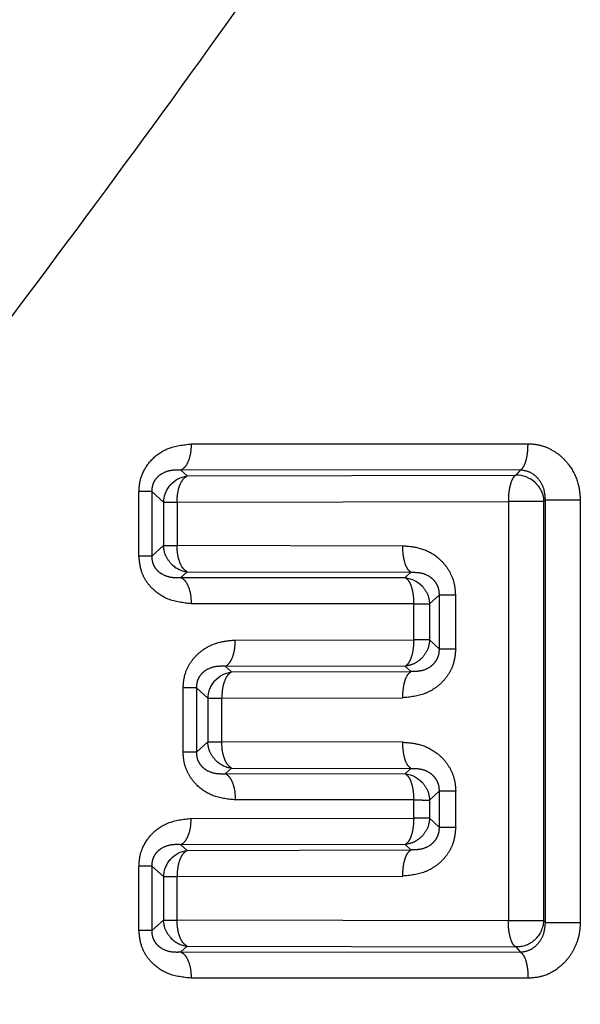
# Model space of a CAD drawing. Extents: x 103 to 282, y 20 to 243.
# Drawn here: x 126 to 129, y 110 to 116 of the extents above; entities that cross this region are included whole.
import ezdxf

# ---------------------------------------------------------------- set-up
doc = ezdxf.new("R2010")
doc.units = 0
doc.linetypes.add('PHANTOM', pattern=[12.7, 6.35, -1.27, 1.27, -1.27, 1.27, -1.27])
doc.layers.get('0').update_dxf_attribs({"linetype": 'CONTINUOUS'})

msp = doc.modelspace()

# ---------------------------------------------------------------- linework, layer by layer
at = {"color": 8, "linetype": 'PHANTOM'}
for p, q in [((127.0514, 113.3426), (128.9403, 113.3443)), ((128.8986, 113.1968), (126.9932, 113.1955)), ((127.0288, 113.1635), (126.9932, 113.1955)), ((128.8986, 113.1968), (128.8711, 113.1677)), ((127.0288, 113.1635), (128.8711, 113.1677)), ((126.7584, 112.7142), (126.7584, 113.0754)), ((126.8301, 113.0754), (126.8955, 113.0165)), ((126.8301, 113.0754), (126.8301, 112.7142)), ((129.0285, 113.0202), (129.0375, 113.0299)), ((129.0375, 110.6597), (129.0375, 113.0299)), ((129.0375, 113.0299), (129.2333, 113.0299)), ((129.2333, 113.0299), (129.2333, 110.6597)), ((126.8955, 113.0165), (126.8955, 112.7731)), ((126.9717, 113.0165), (128.8297, 113.0202)), ((126.9717, 113.0165), (126.9717, 112.7731)), ((128.8297, 113.0202), (128.8297, 110.6694)), ((129.0285, 110.6694), (129.0285, 113.0202)), ((126.8955, 112.7731), (126.8301, 112.7142)), ((128.2373, 112.7704), (126.9717, 112.7731)), ((126.8301, 112.7142), (126.7584, 112.7142)), ((126.9932, 112.5941), (127.0288, 112.6261)), ((126.9932, 112.5941), (128.2516, 112.5931)), ((127.0288, 112.6261), (128.2838, 112.623)), ((128.2838, 112.623), (128.2516, 112.5931)), ((128.3882, 112.4458), (128.4414, 112.495)), ((128.4414, 112.495), (128.4414, 112.1946)), ((128.5348, 112.1946), (128.5348, 112.495)), ((128.2991, 112.4464), (127.0514, 112.4471)), ((128.2991, 112.2438), (128.2991, 112.4464)), ((128.3882, 112.4458), (128.3882, 112.2438)), ((127.2989, 112.2433), (128.2991, 112.2438)), ((128.4414, 112.1946), (128.3882, 112.2438)), ((128.4414, 112.1946), (128.5348, 112.1946)), ((128.2516, 112.0965), (127.2428, 112.0957)), ((127.2428, 112.0957), (127.2776, 112.0642)), ((128.2838, 112.0666), (128.2516, 112.0965)), ((127.2776, 112.0642), (128.2838, 112.0666)), ((127.006, 111.6152), (127.006, 111.9744)), ((127.0805, 111.9744), (127.1436, 111.9171)), ((127.0805, 111.9744), (127.0805, 111.6152)), ((127.1436, 111.9171), (127.1436, 111.6725)), ((127.2226, 111.9171), (128.2373, 111.9193)), ((127.2226, 111.6725), (127.2226, 111.9171)), ((127.1436, 111.6725), (127.0805, 111.6152)), ((128.2373, 111.6704), (127.2226, 111.6725)), ((127.2428, 111.4939), (127.2776, 111.5254)), ((127.2428, 111.4939), (128.2516, 111.4931)), ((127.2776, 111.5254), (128.2838, 111.523)), ((128.2838, 111.523), (128.2516, 111.4931)), ((128.3882, 111.3458), (128.4414, 111.395)), ((128.4414, 111.395), (128.4414, 111.1946)), ((128.5348, 111.1946), (128.5348, 111.395)), ((128.2991, 111.3463), (127.2989, 111.3468)), ((128.2991, 111.2438), (128.2991, 111.3463)), ((128.3882, 111.3458), (128.3882, 111.2438)), ((127.0514, 111.2432), (128.2991, 111.2438)), ((128.4414, 111.1946), (128.3882, 111.2438)), ((128.4414, 111.1946), (128.5348, 111.1946)), ((128.2516, 111.0965), (126.9932, 111.0955)), ((126.9932, 111.0955), (127.0288, 111.0635)), ((128.2838, 111.0666), (128.2516, 111.0965)), ((127.0288, 111.0635), (128.2838, 111.0666)), ((126.7584, 110.6142), (126.7584, 110.9754)), ((126.8301, 110.9754), (126.8955, 110.9165)), ((126.8301, 110.9754), (126.8301, 110.6142)), ((126.8955, 110.9165), (126.8955, 110.6731)), ((126.9717, 110.9165), (128.2373, 110.9193)), ((126.9717, 110.6731), (126.9717, 110.9165)), ((126.8955, 110.6731), (126.8301, 110.6142)), ((128.8297, 110.6694), (126.9717, 110.6731)), ((126.8301, 110.6142), (126.7584, 110.6142)), ((126.9932, 110.4941), (127.0288, 110.5261)), ((126.9932, 110.4941), (128.8986, 110.4928)), ((127.0288, 110.5261), (128.8711, 110.522)), ((128.8711, 110.522), (128.8986, 110.4928)), ((128.9403, 110.3461), (127.0514, 110.3471))]:
    msp.add_line(p, q, dxfattribs=at)
at = {"color": 8, "linetype": 'PHANTOM', "flags": 128}
msp.add_lwpolyline([(129.0375, 110.6597), (129.0324, 110.6651), (129.0285, 110.6694)], dxfattribs=at)
at = {"color": 7, "linetype": 'CONTINUOUS'}
msp.add_arc((128.8755, 113.0153), 0.1524, 46.7074, 91.6733, dxfattribs=at)
at = {"color": 8, "linetype": 'PHANTOM'}
for centre, start, end in [((127.0478, 113.012), 137.7075, 178.2959), ((127.0482, 112.7772), 222.0866, 262.682), ((127.296, 111.9126), 137.5671, 178.2854), ((127.2963, 111.6766), 222.2242, 262.949), ((127.0478, 110.912), 137.7076, 178.2959), ((128.8762, 110.6749), 312.971, 357.933), ((127.0482, 110.6772), 222.0867, 262.6823)]:
    msp.add_arc(centre, 0.1524, start, end, dxfattribs=at)
for points, knots in [([(117.8432, 109.3201), (117.9335, 109.3983), (118.0734, 109.5194), (118.3966, 109.7976), (118.6834, 110.0473), (119.0087, 110.3301), (119.5003, 110.7568), (120.2142, 111.38), (121.1742, 112.223), (122.017, 112.9706), (122.7152, 113.595), (123.2685, 114.0939), (123.8272, 114.6029), (124.37, 115.1028), (124.8919, 115.5899), (125.4405, 116.1101), (125.9633, 116.6171), (126.4635, 117.1148), (126.9343, 117.5969), (127.4153, 118.1119), (127.8792, 118.6335), (128.1614, 118.9858), (128.2981, 119.1565)], [0, 0, 0, 0, 0.079268, 0.122647, 0.167314, 0.207482, 0.2494, 0.340316, 0.428928, 0.515229, 0.557036, 0.60176, 0.649412, 0.690178, 0.729409, 0.771167, 0.817466, 0.850553, 0.887436, 0.927667, 0.964948, 1, 1, 1, 1]), ([(129.0405, 118.4607), (128.799, 118.0525), (128.3009, 117.2102), (127.4754, 116.0106), (126.6151, 114.8179), (125.7292, 113.6391), (124.8253, 112.4653), (124.0529, 111.4805), (123.4313, 110.6956), (122.944, 110.0838), (122.4655, 109.4855), (122.0036, 108.9119), (121.5042, 108.2918), (120.9961, 107.6673), (120.5597, 107.1272), (120.2784, 106.783), (120.244, 106.7405), (120.2272, 106.7198)], [0, 0, 0, 0, 0.069491, 0.143384, 0.216583, 0.291987, 0.371534, 0.452847, 0.500153, 0.545916, 0.594681, 0.646184, 0.695955, 0.771216, 0.851312, 0.927483, 1, 1, 1, 1]), ([(126.7584, 113.0754), (126.7594, 113.0928), (126.7613, 113.1276), (126.7815, 113.1912), (126.8301, 113.2638), (126.9255, 113.3291), (127.0062, 113.3377), (127.0514, 113.3426)], [0, 0, 0, 0, 0.109449, 0.218558, 0.421534, 0.676341, 1, 1, 1, 1]), ([(127.0514, 113.3426), (127.0506, 113.3259), (127.049, 113.2917), (127.0361, 113.2459), (127.0169, 113.2105), (127.0009, 113.2004), (126.9932, 113.1955)], [0, 0, 0, 0, 0.242048, 0.499367, 0.757031, 1, 1, 1, 1]), ([(128.8986, 113.1968), (128.9041, 113.2016), (128.9155, 113.2113), (128.9293, 113.2467), (128.9387, 113.2928), (128.9398, 113.3275), (128.9403, 113.3443)], [0, 0, 0, 0, 0.242354, 0.5, 0.757646, 1, 1, 1, 1]), ([(128.9403, 113.3443), (128.9635, 113.3426), (129.0099, 113.3392), (129.0736, 113.3119), (129.1288, 113.273), (129.1826, 113.2126), (129.225, 113.1298), (129.2307, 113.061), (129.2333, 113.0299)], [0, 0, 0, 0, 0.150469, 0.302627, 0.440456, 0.579191, 0.809485, 1, 1, 1, 1]), ([(126.9932, 113.1955), (126.9743, 113.1961), (126.9376, 113.1971), (126.8928, 113.1817), (126.8621, 113.1586), (126.8438, 113.1359), (126.8339, 113.1117), (126.8303, 113.091), (126.8302, 113.0806), (126.8301, 113.0754)], [0, 0, 0, 0, 0.284723, 0.552385, 0.675542, 0.789166, 0.89487, 0.947027, 1, 1, 1, 1]), ([(129.0375, 113.0299), (129.0359, 113.0512), (129.0326, 113.0942), (129.001, 113.148), (128.9553, 113.1872), (128.9174, 113.1936), (128.8986, 113.1968)], [0, 0, 0, 0, 0.247706, 0.499556, 0.751689, 1, 1, 1, 1]), ([(126.9717, 113.0165), (126.9725, 113.0337), (126.9742, 113.0685), (126.9866, 113.1136), (127.0054, 113.1484), (127.0209, 113.1585), (127.0288, 113.1635)], [0, 0, 0, 0, 0.2510982, 0.5062973, 0.7496306, 1, 1, 1, 1]), ([(128.8711, 113.1677), (128.8657, 113.1632), (128.8543, 113.1535), (128.8417, 113.1207), (128.8336, 113.0846), (128.8301, 113.0515), (128.8298, 113.0312), (128.8297, 113.0202)], [0, 0, 0, 0, 0.233741, 0.499338, 0.705689, 0.841968, 1, 1, 1, 1]), ([(126.9351, 112.6751), (126.9241, 112.6897), (126.902, 112.719), (126.8977, 112.7551), (126.8955, 112.7731)], [0, 0, 0, 0, 0.499999, 1, 1, 1, 1]), ([(127.0288, 112.6261), (127.0212, 112.631), (127.0055, 112.641), (126.9869, 112.6759), (126.9741, 112.7216), (126.9725, 112.7559), (126.9717, 112.7731)], [0, 0, 0, 0, 0.2425026, 0.4999966, 0.7489004, 1, 1, 1, 1]), ([(128.5348, 112.495), (128.5334, 112.5161), (128.5307, 112.5582), (128.5082, 112.617), (128.4742, 112.6688), (128.4171, 112.7221), (128.3358, 112.7627), (128.2686, 112.7679), (128.2373, 112.7704)], [0, 0, 0, 0, 0.134301, 0.268101, 0.400167, 0.536338, 0.783972, 1, 1, 1, 1]), ([(128.2838, 112.623), (128.2777, 112.6278), (128.2649, 112.6376), (128.2495, 112.673), (128.2392, 112.7191), (128.2379, 112.7536), (128.2373, 112.7704)], [0, 0, 0, 0, 0.2423948, 0.5000001, 0.7576053, 1, 1, 1, 1]), ([(127.0514, 112.4471), (127.0072, 112.4517), (126.9258, 112.4601), (126.8399, 112.5191), (126.7947, 112.578), (126.7658, 112.6363), (126.7613, 112.6843), (126.7584, 112.7142)], [0, 0, 0, 0, 0.317303, 0.583676, 0.700003, 0.812737, 1, 1, 1, 1]), ([(126.8301, 112.7142), (126.8302, 112.709), (126.8303, 112.6986), (126.8339, 112.678), (126.8438, 112.6537), (126.8621, 112.631), (126.8928, 112.6079), (126.9376, 112.5925), (126.9743, 112.5936), (126.9932, 112.5941)], [0, 0, 0, 0, 0.052939, 0.105092, 0.210848, 0.324543, 0.447737, 0.715389, 1, 1, 1, 1]), ([(126.9932, 112.5941), (127.0009, 112.5892), (127.0169, 112.5791), (127.0361, 112.5438), (127.049, 112.4979), (127.0506, 112.4637), (127.0514, 112.4471)], [0, 0, 0, 0, 0.24284, 0.500457, 0.757824, 1, 1, 1, 1]), ([(128.2516, 112.5931), (128.2581, 112.5882), (128.271, 112.5785), (128.2865, 112.5435), (128.297, 112.4982), (128.2984, 112.4632), (128.2991, 112.4464)], [0, 0, 0, 0, 0.2496648, 0.4920241, 0.756406, 1, 1, 1, 1]), ([(128.2838, 112.623), (128.3028, 112.6232), (128.3392, 112.6234), (128.3842, 112.6045), (128.4134, 112.5785), (128.4298, 112.554), (128.4403, 112.5252), (128.441, 112.5051), (128.4414, 112.495)], [0, 0, 0, 0, 0.280453, 0.540499, 0.661127, 0.775652, 0.887129, 1, 1, 1, 1]), ([(128.3474, 112.545), (128.3587, 112.5302), (128.3814, 112.5007), (128.3859, 112.4641), (128.3882, 112.4458)], [0, 0, 0, 0, 0.5, 1, 1, 1, 1]), ([(127.006, 111.9744), (127.0076, 111.9972), (127.0109, 112.0429), (127.0372, 112.104), (127.0748, 112.155), (127.1295, 112.2001), (127.2053, 112.235), (127.2666, 112.2405), (127.2989, 112.2433)], [0, 0, 0, 0, 0.14368, 0.287214, 0.421578, 0.562343, 0.769703, 1, 1, 1, 1]), ([(127.2428, 112.0957), (127.2508, 112.1011), (127.2663, 112.1114), (127.284, 112.1464), (127.2964, 112.1907), (127.298, 112.2252), (127.2989, 112.2433)], [0, 0, 0, 0, 0.262095, 0.49977, 0.73773, 1, 1, 1, 1]), ([(128.2991, 112.2438), (128.2984, 112.2269), (128.2971, 112.1924), (128.2865, 112.1463), (128.2709, 112.1111), (128.2579, 112.1012), (128.2516, 112.0965)], [0, 0, 0, 0, 0.243904, 0.500001, 0.757603, 1, 1, 1, 1]), ([(128.3882, 112.2438), (128.3859, 112.2255), (128.3814, 112.1889), (128.3587, 112.1594), (128.3474, 112.1446)], [0, 0, 0, 0, 0.5000003, 1, 1, 1, 1]), ([(128.5348, 112.1946), (128.5317, 112.1628), (128.5267, 112.1123), (128.4954, 112.0508), (128.4603, 112.0062), (128.4153, 111.969), (128.3419, 111.9298), (128.2797, 111.9235), (128.2373, 111.9193)], [0, 0, 0, 0, 0.2017464, 0.320704, 0.4420003, 0.5731629, 0.7088945, 1, 1, 1, 1]), ([(128.4414, 112.1946), (128.441, 112.1845), (128.4402, 112.1645), (128.4299, 112.1357), (128.4135, 112.1112), (128.3843, 112.0852), (128.3393, 112.0662), (128.3028, 112.0665), (128.2838, 112.0666)], [0, 0, 0, 0, 0.112634, 0.22395, 0.338404, 0.45895, 0.719155, 1, 1, 1, 1]), ([(127.2428, 112.0957), (127.2239, 112.0962), (127.1872, 112.0971), (127.1424, 112.0812), (127.1118, 112.0577), (127.094, 112.0347), (127.0819, 112.0057), (127.0809, 111.9848), (127.0805, 111.9744)], [0, 0, 0, 0, 0.283673, 0.550174, 0.673114, 0.787064, 0.893819, 1, 1, 1, 1]), ([(127.2776, 112.0642), (127.27, 112.0592), (127.2551, 112.0492), (127.237, 112.0143), (127.225, 111.9691), (127.2234, 111.9343), (127.2226, 111.9171)], [0, 0, 0, 0, 0.250197, 0.493367, 0.75048, 1, 1, 1, 1]), ([(128.2373, 111.9193), (128.2379, 111.936), (128.2392, 111.9706), (128.2495, 112.0167), (128.2649, 112.052), (128.2777, 112.0618), (128.2838, 112.0666)], [0, 0, 0, 0, 0.242395, 0.5, 0.757605, 1, 1, 1, 1]), ([(127.1835, 111.5742), (127.1724, 111.5889), (127.1502, 111.6182), (127.1458, 111.6544), (127.1436, 111.6725)], [0, 0, 0, 0, 0.4999994, 1, 1, 1, 1]), ([(127.2776, 111.5254), (127.2703, 111.5302), (127.2552, 111.5402), (127.2372, 111.5752), (127.2249, 111.6209), (127.2234, 111.6553), (127.2226, 111.6725)], [0, 0, 0, 0, 0.242478, 0.499997, 0.750392, 1, 1, 1, 1]), ([(128.2373, 111.6704), (128.2686, 111.6679), (128.3358, 111.6627), (128.4171, 111.6221), (128.4742, 111.5688), (128.5082, 111.517), (128.5307, 111.4582), (128.5334, 111.4161), (128.5348, 111.395)], [0, 0, 0, 0, 0.2160277, 0.4636626, 0.5998328, 0.7318988, 0.8656987, 1, 1, 1, 1]), ([(128.2838, 111.523), (128.2777, 111.5278), (128.2649, 111.5376), (128.2495, 111.573), (128.2392, 111.6191), (128.2379, 111.6536), (128.2373, 111.6704)], [0, 0, 0, 0, 0.242395, 0.5, 0.757605, 1, 1, 1, 1]), ([(127.2989, 111.3468), (127.2589, 111.3506), (127.1824, 111.3579), (127.0981, 111.4104), (127.0487, 111.4677), (127.0236, 111.5155), (127.0086, 111.5653), (127.0069, 111.5986), (127.006, 111.6152)], [0, 0, 0, 0, 0.284875, 0.545423, 0.670063, 0.790103, 0.894905, 1, 1, 1, 1]), ([(127.0805, 111.6152), (127.0809, 111.6049), (127.0819, 111.584), (127.0939, 111.555), (127.1118, 111.532), (127.1423, 111.5085), (127.1871, 111.4925), (127.2238, 111.4934), (127.2428, 111.4939)], [0, 0, 0, 0, 0.105841, 0.212451, 0.326279, 0.449124, 0.715909, 1, 1, 1, 1]), ([(127.2428, 111.4939), (127.2502, 111.489), (127.2656, 111.479), (127.2841, 111.4436), (127.2966, 111.3978), (127.2981, 111.3634), (127.2989, 111.3468)], [0, 0, 0, 0, 0.2427394, 0.5003528, 0.7577736, 1, 1, 1, 1]), ([(128.2516, 111.4931), (128.2582, 111.4882), (128.271, 111.4785), (128.2865, 111.4435), (128.2971, 111.3981), (128.2984, 111.3631), (128.2991, 111.3463)], [0, 0, 0, 0, 0.249644, 0.492027, 0.756353, 1, 1, 1, 1]), ([(128.2838, 111.523), (128.3028, 111.5232), (128.3392, 111.5234), (128.3842, 111.5045), (128.4134, 111.4785), (128.4298, 111.454), (128.4403, 111.4252), (128.441, 111.4051), (128.4414, 111.395)], [0, 0, 0, 0, 0.280453, 0.540499, 0.661127, 0.775652, 0.887129, 1, 1, 1, 1]), ([(128.3474, 111.445), (128.3587, 111.4302), (128.3814, 111.4007), (128.3859, 111.3641), (128.3882, 111.3458)], [0, 0, 0, 0, 0.5, 1, 1, 1, 1]), ([(126.7584, 110.9754), (126.7594, 110.9928), (126.7613, 111.0276), (126.7815, 111.0912), (126.8302, 111.1641), (126.9259, 111.2291), (127.0065, 111.2382), (127.0514, 111.2432)], [0, 0, 0, 0, 0.109421, 0.2185035, 0.4214281, 0.6780549, 1, 1, 1, 1]), ([(126.9932, 111.0955), (127.0016, 111.101), (127.0176, 111.1113), (127.036, 111.1463), (127.0489, 111.1906), (127.0505, 111.2251), (127.0514, 111.2432)], [0, 0, 0, 0, 0.26205, 0.499721, 0.737737, 1, 1, 1, 1]), ([(128.2991, 111.2438), (128.2984, 111.2269), (128.2971, 111.1924), (128.2865, 111.1463), (128.2709, 111.1111), (128.2579, 111.1012), (128.2516, 111.0965)], [0, 0, 0, 0, 0.243904, 0.500001, 0.757603, 1, 1, 1, 1]), ([(128.3882, 111.2438), (128.3859, 111.2255), (128.3814, 111.1889), (128.3587, 111.1594), (128.3474, 111.1446)], [0, 0, 0, 0, 0.5, 1, 1, 1, 1]), ([(128.5348, 111.1946), (128.5317, 111.1628), (128.5267, 111.1123), (128.4954, 111.0508), (128.4603, 111.0062), (128.4153, 110.969), (128.3419, 110.9298), (128.2797, 110.9235), (128.2373, 110.9193)], [0, 0, 0, 0, 0.201746, 0.320704, 0.442, 0.573163, 0.708895, 1, 1, 1, 1]), ([(128.4414, 111.1946), (128.441, 111.1845), (128.4402, 111.1645), (128.4299, 111.1357), (128.4135, 111.1112), (128.3843, 111.0852), (128.3393, 111.0662), (128.3028, 111.0665), (128.2838, 111.0666)], [0, 0, 0, 0, 0.112634, 0.22395, 0.338404, 0.458951, 0.719155, 1, 1, 1, 1]), ([(126.9932, 111.0955), (126.9743, 111.0961), (126.9376, 111.0971), (126.8928, 111.0817), (126.8621, 111.0586), (126.8438, 111.0359), (126.8339, 111.0117), (126.8303, 110.991), (126.8302, 110.9806), (126.8301, 110.9754)], [0, 0, 0, 0, 0.284723, 0.552385, 0.675542, 0.789166, 0.89487, 0.947027, 1, 1, 1, 1]), ([(127.0288, 111.0635), (127.0209, 111.0585), (127.0054, 111.0484), (126.9866, 111.0136), (126.9742, 110.9685), (126.9725, 110.9337), (126.9717, 110.9165)], [0, 0, 0, 0, 0.250369, 0.493703, 0.748902, 1, 1, 1, 1]), ([(128.2373, 110.9193), (128.2379, 110.936), (128.2392, 110.9706), (128.2495, 111.0167), (128.2649, 111.052), (128.2777, 111.0618), (128.2838, 111.0666)], [0, 0, 0, 0, 0.242395, 0.5, 0.757605, 1, 1, 1, 1]), ([(126.9351, 110.5751), (126.9241, 110.5897), (126.902, 110.619), (126.8977, 110.6551), (126.8955, 110.6731)], [0, 0, 0, 0, 0.499999, 1, 1, 1, 1]), ([(127.0288, 110.5261), (127.0212, 110.531), (127.0055, 110.541), (126.9869, 110.5759), (126.9741, 110.6216), (126.9725, 110.6559), (126.9717, 110.6731)], [0, 0, 0, 0, 0.242502, 0.499997, 0.748901, 1, 1, 1, 1]), ([(128.8711, 110.522), (128.8657, 110.5265), (128.8543, 110.5361), (128.8417, 110.569), (128.8336, 110.605), (128.8301, 110.6381), (128.8298, 110.6585), (128.8297, 110.6694)], [0, 0, 0, 0, 0.233761, 0.499338, 0.705725, 0.841995, 1, 1, 1, 1]), ([(128.8986, 110.4928), (128.9174, 110.496), (128.9553, 110.5024), (129.0009, 110.5416), (129.0326, 110.5953), (129.0359, 110.6383), (129.0375, 110.6597)], [0, 0, 0, 0, 0.24782, 0.499774, 0.751826, 1, 1, 1, 1]), ([(129.2333, 110.6597), (129.2317, 110.6353), (129.2286, 110.5863), (129.204, 110.5186), (129.1682, 110.4591), (129.1119, 110.4008), (129.0344, 110.3542), (128.9696, 110.3486), (128.9403, 110.3461)], [0, 0, 0, 0, 0.149594, 0.300227, 0.439559, 0.579078, 0.810095, 1, 1, 1, 1]), ([(127.0514, 110.3471), (127.0072, 110.3517), (126.9258, 110.3601), (126.8399, 110.4191), (126.7947, 110.478), (126.7658, 110.5363), (126.7613, 110.5843), (126.7584, 110.6142)], [0, 0, 0, 0, 0.3173027, 0.5836757, 0.7000031, 0.8127368, 1, 1, 1, 1]), ([(126.8301, 110.6142), (126.8302, 110.609), (126.8303, 110.5986), (126.8339, 110.578), (126.8438, 110.5537), (126.8621, 110.531), (126.8928, 110.5079), (126.9376, 110.4925), (126.9743, 110.4936), (126.9932, 110.4941)], [0, 0, 0, 0, 0.052939, 0.105092, 0.210848, 0.324543, 0.447737, 0.715389, 1, 1, 1, 1]), ([(126.9932, 110.4941), (127.0009, 110.4892), (127.0169, 110.4791), (127.0361, 110.4437), (127.049, 110.3979), (127.0506, 110.3637), (127.0514, 110.3471)], [0, 0, 0, 0, 0.242969, 0.500633, 0.757952, 1, 1, 1, 1]), ([(128.8986, 110.4928), (128.9048, 110.4873), (128.9166, 110.4768), (128.9298, 110.4406), (128.9385, 110.3966), (128.9397, 110.3635), (128.9403, 110.3461)], [0, 0, 0, 0, 0.272159, 0.5213, 0.748218, 1, 1, 1, 1])]:
    msp.add_open_spline(points, degree=3, knots=knots, dxfattribs=at)
at = {"color": 7, "linetype": 'CONTINUOUS'}
for points, knots in [([(126.9351, 113.1145), (126.9486, 113.1269), (126.9755, 113.1518), (127.011, 113.1596), (127.0288, 113.1635)], [0, 0, 0, 0, 0.499922, 1, 1, 1, 1]), ([(128.2516, 112.5931), (128.2697, 112.5895), (128.3058, 112.5823), (128.3336, 112.5574), (128.3474, 112.545)], [0, 0, 0, 0, 0.500011, 1, 1, 1, 1]), ([(127.1835, 112.0154), (127.1971, 112.0278), (127.2242, 112.0527), (127.2598, 112.0604), (127.2776, 112.0642)], [0, 0, 0, 0, 0.499949, 1, 1, 1, 1]), ([(128.2516, 111.4931), (128.2697, 111.4895), (128.3058, 111.4823), (128.3336, 111.4574), (128.3474, 111.445)], [0, 0, 0, 0, 0.500011, 1, 1, 1, 1]), ([(126.9351, 111.0145), (126.9486, 111.0269), (126.9755, 111.0518), (127.011, 111.0596), (127.0288, 111.0635)], [0, 0, 0, 0, 0.499922, 1, 1, 1, 1]), ([(128.98, 110.5634), (128.9723, 110.5569), (128.9569, 110.544), (128.9297, 110.5309), (128.9008, 110.5227), (128.881, 110.5222), (128.8711, 110.522)], [0, 0, 0, 0, 0.25, 0.5, 0.75, 1, 1, 1, 1])]:
    msp.add_open_spline(points, degree=3, knots=knots, dxfattribs=at)
at = {"color": 8, "linetype": 'PHANTOM'}
for points in [[(128.98, 113.1263), (128.987, 113.119), (129.0008, 113.1045), (129.0157, 113.0781), (129.0258, 113.0498), (129.0276, 113.0301), (129.0285, 113.0202)], [(126.8301, 113.0754), (126.8276, 113.0754), (126.8225, 113.0754), (126.8065, 113.0754), (126.7854, 113.0754), (126.7674, 113.0754), (126.7584, 113.0754)], [(126.8955, 113.0165), (126.8982, 113.0165), (126.9035, 113.0165), (126.9206, 113.0165), (126.9431, 113.0165), (126.9622, 113.0165), (126.9717, 113.0165)], [(129.0285, 113.0202), (129.0259, 113.0202), (129.0207, 113.0202), (129.0045, 113.0202), (128.983, 113.0202), (128.9564, 113.0202), (128.9263, 113.0202), (128.8941, 113.0202), (128.8611, 113.0202), (128.8401, 113.0202), (128.8297, 113.0202)], [(126.8955, 112.7731), (126.8982, 112.7731), (126.9035, 112.7731), (126.9206, 112.7731), (126.9431, 112.7731), (126.9622, 112.7731), (126.9717, 112.7731)], [(128.5348, 112.495), (128.5232, 112.495), (128.4999, 112.495), (128.472, 112.495), (128.4509, 112.495), (128.4445, 112.495), (128.4414, 112.495)], [(128.2991, 112.4464), (128.3102, 112.4464), (128.3324, 112.4463), (128.3589, 112.4461), (128.3791, 112.446), (128.3851, 112.4459), (128.3882, 112.4458)], [(128.3882, 112.2438), (128.3851, 112.2438), (128.3791, 112.2438), (128.3589, 112.2438), (128.3324, 112.2438), (128.3102, 112.2438), (128.2991, 112.2438)], [(128.3474, 112.1446), (128.3335, 112.1322), (128.3058, 112.1074), (128.2697, 112.1001), (128.2516, 112.0965)], [(127.0805, 111.9744), (127.0778, 111.9744), (127.0726, 111.9744), (127.0559, 111.9744), (127.034, 111.9744), (127.0153, 111.9744), (127.006, 111.9744)], [(127.1436, 111.9171), (127.1464, 111.9171), (127.1519, 111.9171), (127.1696, 111.9171), (127.193, 111.9171), (127.2127, 111.9171), (127.2226, 111.9171)], [(127.1436, 111.6725), (127.1464, 111.6725), (127.1519, 111.6725), (127.1696, 111.6725), (127.193, 111.6725), (127.2127, 111.6725), (127.2226, 111.6725)], [(127.0805, 111.6152), (127.0778, 111.6152), (127.0726, 111.6152), (127.0559, 111.6152), (127.034, 111.6152), (127.0153, 111.6152), (127.006, 111.6152)], [(128.5348, 111.395), (128.5232, 111.395), (128.4999, 111.395), (128.472, 111.395), (128.4509, 111.395), (128.4445, 111.395), (128.4414, 111.395)], [(128.2991, 111.3463), (128.3102, 111.3462), (128.3324, 111.3462), (128.3589, 111.3461), (128.3791, 111.3459), (128.3851, 111.3459), (128.3882, 111.3458)], [(128.3882, 111.2438), (128.3851, 111.2438), (128.3791, 111.2438), (128.3589, 111.2438), (128.3324, 111.2438), (128.3102, 111.2438), (128.2991, 111.2438)], [(128.3474, 111.1446), (128.3335, 111.1322), (128.3058, 111.1074), (128.2697, 111.1001), (128.2516, 111.0965)], [(126.8301, 110.9754), (126.8276, 110.9754), (126.8225, 110.9754), (126.8065, 110.9754), (126.7854, 110.9754), (126.7674, 110.9754), (126.7584, 110.9754)], [(126.8955, 110.9165), (126.8982, 110.9165), (126.9035, 110.9165), (126.9206, 110.9165), (126.9431, 110.9165), (126.9622, 110.9165), (126.9717, 110.9165)], [(126.8955, 110.6731), (126.8982, 110.6731), (126.9035, 110.6731), (126.9206, 110.6731), (126.9431, 110.6731), (126.9622, 110.6731), (126.9717, 110.6731)], [(129.0285, 110.6694), (129.0259, 110.6694), (129.0207, 110.6694), (129.0045, 110.6694), (128.983, 110.6694), (128.9564, 110.6694), (128.9263, 110.6694), (128.8941, 110.6694), (128.8611, 110.6694), (128.8401, 110.6694), (128.8297, 110.6694)], [(129.0375, 110.6597), (129.0401, 110.6597), (129.0451, 110.6597), (129.061, 110.6597), (129.0821, 110.6597), (129.1082, 110.6597), (129.1377, 110.6597), (129.1694, 110.6597), (129.2021, 110.6597), (129.2229, 110.6597), (129.2333, 110.6597)]]:
    msp.add_open_spline(points, degree=3, dxfattribs=at)

doc.saveas('drawing.dxf')
